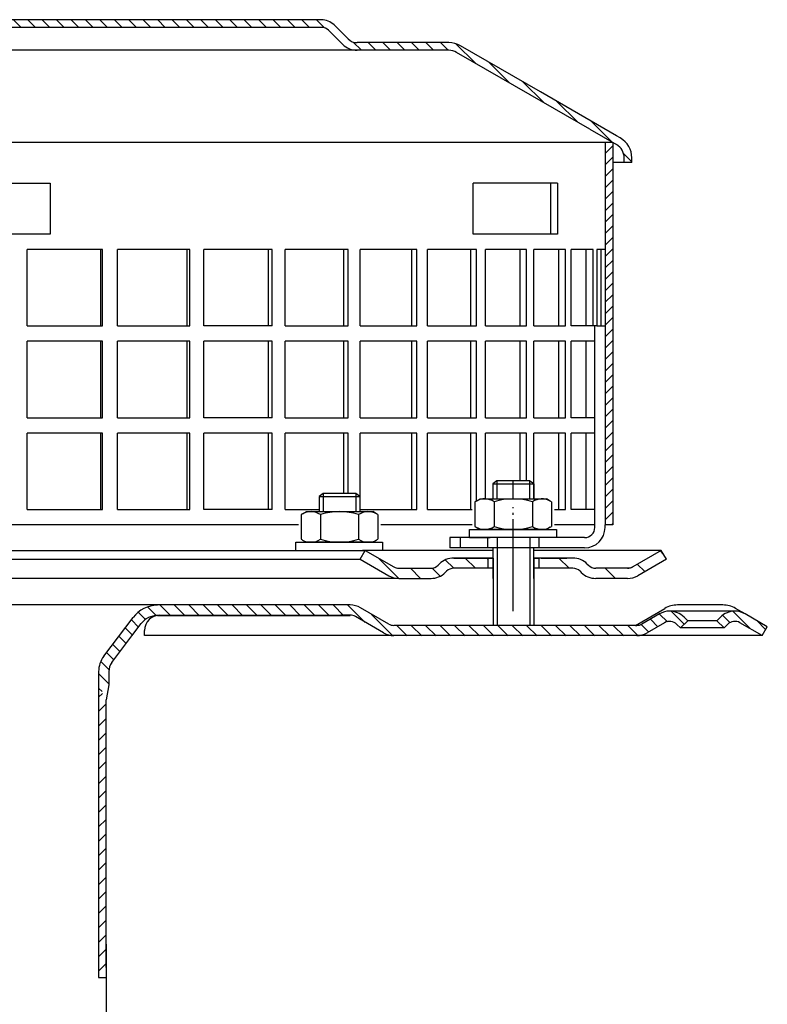
# Model space of a CAD drawing. Units: millimetres. Extents: x 2076 to 2802, y 1423 to 2278.
# Drawn here: x 2396 to 2543, y 2079 to 2272 of the extents above; entities that cross this region are included whole.
import ezdxf

# ---------------------------------------------------------------- set-up
doc = ezdxf.new("R2010")
doc.units = ezdxf.units.MM
for name, pattern in [('AM_DIN_G_W050', [13.75, 9.75, -1.5, 1, -1.5]), ('AM_DIN_G_W050x2', [6.875, 4.75, -0.875, 0.375, -0.875]), ('STRICHLINIE', [19.049999999999997, 12.7, -6.349999999999997]), ('STRICHPUNKT', [25.399999999999995, 12.7, -6.349999999999997, 0, -6.349999999999997])]:
    doc.linetypes.add(name, pattern=pattern)
doc.layers.add('AM_7', color=4, linetype='AM_DIN_G_W050', lineweight=25)
doc.layers.add('AM_8', color=1, linetype='Continuous', lineweight=25)
for name, color, linetype in [('P-0000', 7, 'Continuous'), ('P-1DEE', 7, 'Continuous'), ('P-3FF0', 7, 'Continuous')]:
    doc.layers.add(name, color=color, linetype=linetype)

msp = doc.modelspace()

# ---------------------------------------------------------------- hatches: boundary and pattern name
at = {"layer": 'AM_8'}
h = msp.add_hatch(dxfattribs=at)
h.set_pattern_fill('ANSI31', color=256, scale=0.5, style=0)
h.set_pattern_definition([(45, (1873.196410674621, 1409.979185693496), (-1.122532015133643, 1.122532015133643), [])])
h.paths.add_polyline_path([(2512.583032610184, 2229.605255806399), (2512.583032610184, 2247.6052558064), (2511.083032610184, 2247.6052558064), (2511.083032610184, 2172.605255806399), (2512.583032610184, 2172.605255806399), (2512.583032610184, 2187.605255806399)])
at = {"layer": 'P-0000', "linetype": 'Continuous'}
h = msp.add_hatch(dxfattribs=at)
h.set_pattern_fill('_U', color=3, scale=3, angle=44.99999999999999, style=0, pattern_type=0)
h.set_pattern_definition([(135, (2436.133617862789, 2302.731221300772), (2.121320343559641, 2.121320343559641), [])])
edge = h.paths.add_edge_path()
edge.add_line((2464.100489847895, 2167.605255806397), (2469.698566059248, 2164.373204998829))
edge.add_line((2469.698566059248, 2164.373204998829), (2470.162667674385, 2164.105255806397))
edge.add_line((2470.162667674385, 2164.105255806397), (2470.698566059247, 2164.105255806397))
edge.add_line((2470.698566059247, 2164.105255806397), (2476.943635598401, 2164.105255806397))
edge.add_line((2476.943635598401, 2164.105255806397), (2477.772062723147, 2164.105255806397))
edge.add_line((2477.772062723147, 2164.105255806397), (2478.357849160774, 2164.691042244023))
edge.add_line((2478.357849160774, 2164.691042244025), (2478.600489847894, 2164.933682931145))
edge.add_arc((2481.428916972641, 2162.105255806396), 4.000000000000613, 450, 495.0000000000008, ccw=False)
edge.add_line((2481.428916972641, 2166.105255806397), (2488.100489847895, 2166.105255806397))
edge.add_line((2488.100489847895, 2166.105255806397), (2488.100489847895, 2164.105255806398))
edge.add_line((2488.100489847895, 2164.105255806397), (2481.428916972642, 2164.105255806397))
edge.add_line((2481.428916972641, 2164.105255806397), (2480.600489847895, 2164.105255806397))
edge.add_line((2480.600489847895, 2164.105255806397), (2480.014703410269, 2163.51946936877))
edge.add_line((2480.014703410269, 2163.51946936877), (2479.772062723148, 2163.276828681653))
edge.add_arc((2476.943635598401, 2166.105255806397), 3.999999999999423, 270, 315.0000000000178, ccw=False)
edge.add_line((2476.943635598401, 2162.105255806396), (2470.698566059247, 2162.105255806396))
edge.add_arc((2470.698566059247, 2166.105255806397), 4, 240.0000000000035, 270, ccw=False)
edge.add_line((2468.698566059247, 2162.641154191259), (2463.100489847894, 2165.873204998829))
edge.add_line((2463.100489847894, 2165.873204998829), (2464.100489847895, 2167.605255806398))
h = msp.add_hatch(dxfattribs=at)
h.set_pattern_fill('_U', color=3, scale=5, angle=44.99999999999999, style=0, pattern_type=0)
h.set_pattern_definition([(135, (2436.133617862789, 2302.731221300772), (3.535533905932736, 3.535533905932738), [])])
edge = h.paths.add_edge_path()
edge.add_arc((2509.257344097388, 2166.105255806397), 2, 224.9999999999649, 270, ccw=False)
edge.add_line((2507.843130535013, 2164.691042244025), (2507.600489847894, 2164.933682931145))
edge.add_arc((2504.772062723148, 2162.105255806396), 4, 404.9999999999991, 449.9999999999738)
edge.add_line((2504.77206272315, 2166.105255806397), (2502.334460009921, 2166.105255806397))
edge.add_line((2502.334460009921, 2166.105255806397), (2500.924131481063, 2166.105255806397))
edge.add_line((2500.924131481063, 2166.105255806397), (2498.100489847895, 2166.105255806397))
edge.add_line((2498.100489847895, 2166.105255806397), (2498.100489847895, 2164.105255806398))
edge.add_line((2498.100489847895, 2164.105255806397), (2504.772062723148, 2164.105255806397))
edge.add_line((2504.772062723148, 2164.105255806397), (2505.600489847895, 2164.105255806397))
edge.add_line((2505.600489847895, 2164.105255806397), (2506.186276285521, 2163.51946936877))
edge.add_line((2506.186276285521, 2163.51946936877), (2506.428916972642, 2163.276828681653))
edge.add_arc((2509.257344097388, 2166.105255806397), 4, 224.9999999999821, 270)
edge.add_line((2509.257344097388, 2162.105255806396), (2515.50241363654, 2162.105255806396))
edge.add_arc((2515.50241363654, 2166.105255806397), 4.000000000000401, 270, 299.9999999999967)
edge.add_line((2517.50241363654, 2162.641154191259), (2523.100489847892, 2165.873204998829))
edge.add_line((2523.100489847892, 2165.873204998829), (2522.100489847894, 2167.605255806398))
edge.add_line((2522.100489847896, 2167.605255806397), (2516.502413636541, 2164.373204998829))
edge.add_arc((2515.50241363654, 2166.105255806397), 1.999999999999425, 270, 300.00000000000955, ccw=False)
edge.add_line((2515.50241363654, 2164.105255806397), (2509.257344097388, 2164.105255806397))
h = msp.add_hatch(dxfattribs=at)
h.set_pattern_fill('_U', color=3, scale=2, angle=44.99999999999999, style=0, pattern_type=0)
h.set_pattern_definition([(135, (2225.081319727773, 2017.00847086789), (1.414213562373094, 1.414213562373094), [])])
edge = h.paths.add_edge_path()
edge.add_line((2541.885271271004, 2150.899335901454), (2542.885271271005, 2152.631386709023))
edge.add_line((2542.885271271005, 2152.631386709023), (2538.519813031096, 2155.151785198968))
edge.add_arc((2536.519813031095, 2151.687683583832), 4, 419.9999999999893, 450)
edge.add_arc((2536.519813031095, 2151.687683583832), 4.000000000000613, 450, 495.0000000000009)
edge.add_line((2533.691385906349, 2154.516110708579), (2532.988824661597, 2153.813549463826))
edge.add_line((2532.988824661597, 2153.813549463826), (2534.403038223969, 2152.399335901454))
edge.add_line((2534.403038223969, 2152.399335901454), (2535.105599468721, 2153.101897146205))
edge.add_arc((2536.519813031095, 2151.687683583832), 2.000000000000115, 419.9999999999901, 495.000000000004, ccw=False)
edge.add_line((2537.519813031096, 2153.4197343914), (2541.885271271004, 2150.899335901454))
at = {"layer": 'P-1DEE', "linetype": 'Continuous'}
h = msp.add_hatch(dxfattribs=at)
h.set_pattern_fill('_U', color=3, scale=2, angle=-45, style=0, pattern_type=0)
h.set_pattern_definition([(315, (2535.477070267087, 2199.198684637864), (1.414213562373094, 1.414213562373094), [])])
edge = h.paths.add_edge_path()
edge.add_line((2376.833032610183, 2271.668177660739), (2376.833032610183, 2270.168177660739))
edge.add_line((2376.833032610183, 2270.168177660739), (2455.507823290661, 2270.168177660739))
edge.add_arc((2455.507823290661, 2268.16817766074), 2.000000000000206, 45.1574562538176, 90.00000000000318, ccw=False)
edge.add_line((2456.918145074906, 2269.586272320797), (2459.687609071131, 2266.831988340625))
edge.add_arc((2462.508252639621, 2269.668177660739), 4.000000000000225, 225.1574562538211, 270.0000000000081)
edge.add_line((2462.508252639622, 2265.668177660739), (2480.493286648027, 2265.66817766074))
edge.add_arc((2480.493286648027, 2262.66817766074), 3.000000000000651, 60.000000000005286, 89.9999999999979, ccw=False)
edge.add_line((2481.993286648027, 2265.266253872093), (2508.073951810336, 2250.208574827297))
edge.add_line((2508.073951810336, 2250.208574827297), (2513.333032610183, 2247.172243104508))
edge.add_arc((2511.833032610184, 2244.574166893154), 2.999999999999998, 0, 60.00000000000739, ccw=False)
edge.add_line((2514.833032610183, 2244.574166893154), (2514.833032610183, 2243.668177660739))
edge.add_line((2514.833032610183, 2243.668177660739), (2516.333032610182, 2243.668177660739))
edge.add_line((2516.333032610183, 2243.668177660739), (2516.333032610183, 2244.574166893153))
edge.add_arc((2511.833032610184, 2244.574166893153), 4.49999999999969, 7.1499e-12, 60.00000000000291)
edge.add_line((2514.083032610183, 2248.471281210183), (2482.743286648027, 2266.565291977768))
edge.add_arc((2480.493286648027, 2262.66817766074), 4.499999999999683, 59.9999999999808, 89.99999999998552)
edge.add_line((2480.493286648027, 2267.168177660739), (2462.508252639622, 2267.168177660741))
edge.add_arc((2462.508252639622, 2269.668177660739), 2.499999999998974, 225.1574562538149, 270.0000000000026, ccw=False)
edge.add_line((2460.745350409315, 2267.895559335668), (2457.97588641309, 2270.649843315839))
edge.add_arc((2455.507823290658, 2268.16817766074), 3.499999999999578, 45.157456253796, 89.99999999998327)
edge.add_line((2455.507823290661, 2271.668177660739), (2376.833032610183, 2271.668177660739))
at = {"layer": 'P-3FF0', "linetype": 'Continuous'}
h = msp.add_hatch(dxfattribs=at)
h.set_pattern_fill('_U', color=3, scale=2, angle=44.99999999999999, style=0, pattern_type=0)
h.set_pattern_definition([(135, (1668.862317287695, 1755.050182283991), (1.414213562373094, 1.414213562373094), [])])
edge = h.paths.add_edge_path()
edge.add_line((2525.823994276095, 2152.334162691312), (2527.238207838468, 2153.748376253685))
edge.add_line((2527.238207838468, 2153.748376253685), (2526.535646593716, 2154.450937498436))
edge.add_arc((2523.707219468971, 2151.62251037369), 4, 404.9999999999993, 450)
edge.add_arc((2523.707219468971, 2151.62251037369), 3.999999999999721, 450, 479.9999999999984)
edge.add_line((2521.70721946897, 2155.086611988827), (2518.269964459337, 2153.102111883743))
edge.add_arc((2517.269964459337, 2154.834162691312), 1.999999999999868, 270, 300.00000000000216, ccw=False)
edge.add_line((2517.269964459337, 2152.834162691311), (2516.991761229061, 2152.834162691311))
edge.add_line((2516.991761229061, 2152.834162691311), (2497.091761229061, 2152.834162691311))
edge.add_line((2497.091761229061, 2152.834162691311), (2496.291761229061, 2152.834162691311))
edge.add_line((2496.291761229061, 2152.834162691311), (2489.89176122906, 2152.834162691311))
edge.add_line((2489.891761229061, 2152.834162691311), (2489.091761229061, 2152.834162691311))
edge.add_line((2489.091761229061, 2152.834162691311), (2469.655862844199, 2152.834162691311))
edge.add_arc((2469.655862844199, 2154.834162691312), 2, 599.999999999998, 630, ccw=False)
edge.add_line((2468.655862844199, 2153.102111883743), (2463.203882869514, 2156.249813989742))
edge.add_arc((2461.406471049291, 2153.847875033745), 2.999999999970075, 413.1918656392357, 455.4802249851991)
edge.add_line((2461.119964459335, 2156.834162691312), (2423.371628162281, 2156.834162691312))
edge.add_arc((2423.371628162281, 2150.834162691312), 6.000000000000177, 450, 502.9999999999994)
edge.add_line((2418.579815101998, 2154.445052830223), (2412.848583678803, 2146.839451848565))
edge.add_arc((2416.841761229039, 2143.830376732805), 5, 502.9999999999976, 539.9999999999961)
edge.add_line((2411.84176122904, 2143.830376732805), (2411.84176122904, 2139.834162691311))
edge.add_line((2411.84176122904, 2139.834162691311), (2412.438291603864, 2139.834162691311))
edge.add_line((2412.438291603864, 2139.834162691311), (2413.841761229039, 2141.237632316487))
edge.add_line((2413.841761229039, 2141.237632316487), (2413.841761229039, 2143.830376732806))
edge.add_arc((2416.841761229039, 2143.830376732805), 3, 502.99999999999966, 540, ccw=False)
edge.add_line((2414.445854698898, 2145.635821802261), (2418.363085529658, 2150.834162691312))
edge.add_line((2418.363085529656, 2150.834162691312), (2420.177086122092, 2153.241422783919))
edge.add_arc((2423.371628162281, 2150.834162691312), 4.000000000000238, 450, 502.9999999999979, ccw=False)
edge.add_line((2423.371628162281, 2154.834162691312), (2461.119964459335, 2154.834162691312))
edge.add_arc((2461.119964459335, 2152.834162691311), 2, 420.00000000000716, 450, ccw=False)
edge.add_line((2462.119964459335, 2154.56621349888), (2467.655862844198, 2151.370061076173))
edge.add_arc((2469.655862844199, 2154.834162691312), 4, 600.0000000000092, 630)
edge.add_line((2469.655862844199, 2150.834162691312), (2476.841761229062, 2150.834162691312))
edge.add_line((2476.841761229062, 2150.834162691312), (2517.269964459337, 2150.834162691312))
edge.add_arc((2517.269964459337, 2154.834162691312), 3.999999999999785, 270.0000000000049, 300.0000000000018)
edge.add_line((2519.269964459337, 2151.370061076173), (2522.70721946897, 2153.354561181258))
edge.add_arc((2523.707219468971, 2151.62251037369), 1.999999999999721, 404.9999999999988, 480.0000000000046, ccw=False)
edge.add_line((2525.121433031344, 2153.036723936064), (2525.823994276095, 2152.334162691312))
h = msp.add_hatch(dxfattribs=at)
h.set_pattern_fill('_U', color=3, scale=2, angle=-45, style=0, pattern_type=0)
h.set_pattern_definition([(225, (1668.862317287695, 1755.050182283991), (-1.414213562373094, 1.414213562373094), [])])
h.paths.add_polyline_path([(2411.841761229049, 2083.836498285736), (2412.673264501539, 2084.758357820019), (2413.341761229039, 2085.834162691312), (2413.341761229039, 2138.269307397413), (2412.438291603864, 2139.834162691311), (2411.84176122904, 2139.834162691311)])

# ---------------------------------------------------------------- linework, layer by layer
for p, q in [((2511.083032610184, 2247.6052558064), (2511.083032610184, 2172.605255806399)), ((2497.100489847895, 2162.105255806396), (2497.100489847895, 2168.105255806399)), ((2489.157026291986, 2166.105255806397), (2489.157026291986, 2152.899335901453)), ((2497.157026291985, 2166.105255806397), (2497.157026291985, 2152.899335901453)), ((2413.841761229039, 2141.237632316487), (2413.341761229039, 2138.269307397413)), ((2411.84176122904, 2083.836498285727), (2413.341761229039, 2083.836498285727))]:
    msp.add_line(p, q)
at = {"layer": 'AM_7', "linetype": 'AM_DIN_G_W050x2'}
msp.add_line((2493.100489847894, 2162.1052558064), (2493.100489847894, 2176.105255806399), dxfattribs=at)
at = {"layer": 'P-0000', "color": 7, "linetype": 'Continuous'}
for p, q in [((2512.583032610184, 2247.6052558064), (2382.833032610182, 2247.6052558064)), ((2512.583032610184, 2247.6052558064), (2512.583032610184, 2229.605255806399)), ((2382.833032610182, 2239.605255806399), (2402.333032610182, 2239.605255806399)), ((2402.333032610182, 2239.605255806399), (2402.333032610182, 2229.605255806399)), ((2500.465480907139, 2239.605255806399), (2485.27433209305, 2239.605255806399)), ((2485.27433209305, 2229.605255806399), (2485.27433209305, 2239.605255806399)), ((2501.774332093049, 2239.605255806399), (2500.465480907139, 2239.605255806399)), ((2500.465480907139, 2229.605255806399), (2500.465480907139, 2239.605255806399)), ((2501.774332093049, 2239.605255806399), (2501.774332093049, 2229.605255806399)), ((2402.333032610182, 2229.605255806399), (2382.833032610182, 2229.605255806399)), ((2500.465480907139, 2229.605255806399), (2485.27433209305, 2229.605255806399)), ((2501.774332093049, 2229.605255806399), (2500.465480907139, 2229.605255806399)), ((2512.583032610184, 2229.605255806399), (2512.583032610184, 2172.605255806399)), ((2412.210257426071, 2226.605255806399), (2397.864649481633, 2226.605255806399)), ((2397.864649481633, 2211.6052558064), (2397.864649481633, 2226.605255806399)), ((2412.605533680998, 2226.605255806399), (2412.210257426071, 2226.605255806399)), ((2412.210257426071, 2226.605255806399), (2412.210257426071, 2211.6052558064)), ((2412.605533680998, 2211.6052558064), (2412.605533680998, 2226.605255806399)), ((2415.506504505774, 2211.6052558064), (2415.506504505774, 2226.605255806399)), ((2429.112466626908, 2226.605255806399), (2415.506504505774, 2226.605255806399)), ((2429.696594381284, 2226.605255806399), (2429.112466626908, 2226.605255806399)), ((2429.112466626908, 2226.605255806399), (2429.112466626908, 2211.6052558064)), ((2429.696594381284, 2211.6052558064), (2429.696594381284, 2226.605255806399)), ((2445.086638950736, 2226.605255806399), (2432.461848500174, 2226.605255806399)), ((2432.461848500174, 2211.6052558064), (2432.461848500174, 2226.605255806399)), ((2445.849249077446, 2226.605255806399), (2445.086638950736, 2226.605255806399)), ((2445.086638950736, 2226.605255806399), (2445.086638950736, 2211.6052558064)), ((2445.849249077446, 2211.6052558064), (2445.849249077446, 2226.605255806399)), ((2448.429699161084, 2211.6052558064), (2448.429699161084, 2226.605255806399)), ((2459.849209334639, 2226.605255806399), (2448.429699161084, 2226.605255806399)), ((2460.77676438184, 2226.605255806399), (2459.849209334639, 2226.605255806399)), ((2459.849209334639, 2226.605255806399), (2459.849209334639, 2211.6052558064)), ((2460.77676438184, 2211.6052558064), (2460.77676438184, 2226.605255806399)), ((2463.126603644407, 2211.6052558064), (2463.126603644407, 2226.605255806399)), ((2473.138120432869, 2226.605255806399), (2463.126603644407, 2226.605255806399)), ((2474.214154933682, 2226.605255806399), (2473.138120432869, 2226.605255806399)), ((2473.138120432869, 2226.605255806399), (2473.138120432869, 2211.6052558064)), ((2474.214154933682, 2211.6052558064), (2474.214154933682, 2226.605255806399)), ((2476.291670270744, 2211.6052558064), (2476.291670270744, 2226.605255806399)), ((2484.71747452032, 2226.605255806399), (2476.291670270744, 2226.605255806399)), ((2485.922887279092, 2226.605255806399), (2484.71747452032, 2226.605255806399)), ((2484.71747452032, 2226.605255806399), (2484.71747452032, 2211.6052558064)), ((2485.922887279092, 2211.6052558064), (2485.922887279092, 2226.605255806399)), ((2487.691199736592, 2211.6052558064), (2487.691199736592, 2226.605255806399)), ((2494.381721024242, 2226.605255806399), (2487.691199736592, 2226.605255806399)), ((2495.69511419088, 2226.605255806399), (2494.381721024242, 2226.605255806399)), ((2494.381721024242, 2226.605255806399), (2494.381721024242, 2211.6052558064)), ((2495.69511419088, 2211.6052558064), (2495.69511419088, 2226.605255806399)), ((2501.959305349358, 2226.605255806399), (2497.122833620826, 2226.605255806399)), ((2497.122833620826, 2211.6052558064), (2497.122833620826, 2226.605255806399)), ((2503.357364262645, 2226.605255806399), (2501.959305349358, 2226.605255806399)), ((2501.959305349358, 2226.605255806399), (2501.959305349357, 2211.6052558064)), ((2503.357364262645, 2211.6052558064), (2503.357364262645, 2226.605255806399)), ((2504.41914654443, 2211.6052558064), (2504.419146544431, 2226.605255806399)), ((2507.315714224346, 2226.605255806399), (2504.419146544431, 2226.605255806399)), ((2508.773621281487, 2226.605255806399), (2507.315714224346, 2226.605255806399)), ((2507.315714224346, 2226.605255806399), (2507.315714224346, 2211.6052558064)), ((2508.773621281487, 2211.6052558064), (2508.773621281487, 2226.605255806399)), ((2509.45061821732, 2226.605255806399), (2509.45061821732, 2211.6052558064)), ((2510.355863510334, 2226.605255806399), (2509.45061821732, 2226.605255806399)), ((2510.355863510334, 2211.6052558064), (2510.355863510334, 2226.605255806399)), ((2511.083032610184, 2226.605255806399), (2510.355863510334, 2226.605255806399)), ((2512.583032610184, 2223.605255806399), (2512.583032610184, 2208.605255806399)), ((2397.864649481633, 2211.6052558064), (2412.210257426071, 2211.6052558064)), ((2412.210257426071, 2211.6052558064), (2412.605533680998, 2211.6052558064)), ((2415.506504505774, 2211.6052558064), (2429.112466626908, 2211.6052558064)), ((2429.112466626908, 2211.6052558064), (2429.696594381284, 2211.6052558064)), ((2445.086638950736, 2211.6052558064), (2432.461848500174, 2211.6052558064)), ((2445.849249077446, 2211.6052558064), (2445.086638950736, 2211.6052558064)), ((2448.429699161084, 2211.6052558064), (2459.849209334639, 2211.6052558064)), ((2459.849209334639, 2211.6052558064), (2460.77676438184, 2211.6052558064)), ((2463.126603644407, 2211.6052558064), (2473.138120432869, 2211.6052558064)), ((2473.138120432869, 2211.6052558064), (2474.214154933682, 2211.6052558064)), ((2476.291670270744, 2211.6052558064), (2484.71747452032, 2211.6052558064)), ((2484.71747452032, 2211.6052558064), (2485.922887279092, 2211.6052558064)), ((2487.691199736592, 2211.6052558064), (2494.381721024242, 2211.6052558064)), ((2494.381721024242, 2211.6052558064), (2495.69511419088, 2211.6052558064)), ((2497.122833620826, 2211.6052558064), (2501.959305349357, 2211.6052558064)), ((2501.959305349357, 2211.6052558064), (2503.357364262645, 2211.6052558064)), ((2507.315714224346, 2211.6052558064), (2504.41914654443, 2211.6052558064)), ((2509.45061821732, 2211.6052558064), (2507.315714224346, 2211.6052558064)), ((2508.773621281487, 2211.6052558064), (2508.671788208103, 2211.6052558064)), ((2509.083032610182, 2172.605255806399), (2509.083032610182, 2211.6052558064)), ((2509.45061821732, 2211.6052558064), (2511.083032610184, 2211.6052558064)), ((2412.210257426071, 2208.605255806399), (2397.864649481633, 2208.605255806399)), ((2397.864649481633, 2193.605255806399), (2397.864649481633, 2208.605255806399)), ((2412.605533680998, 2208.605255806399), (2412.210257426071, 2208.605255806399)), ((2412.210257426071, 2208.605255806399), (2412.210257426071, 2193.605255806399)), ((2412.605533680998, 2193.605255806399), (2412.605533680998, 2208.605255806399)), ((2415.506504505774, 2193.605255806399), (2415.506504505774, 2208.605255806399)), ((2429.112466626908, 2208.605255806399), (2415.506504505774, 2208.605255806399)), ((2429.696594381284, 2208.605255806399), (2429.112466626908, 2208.605255806399)), ((2429.112466626908, 2208.605255806399), (2429.112466626908, 2193.605255806399)), ((2429.696594381284, 2193.605255806399), (2429.696594381284, 2208.605255806399)), ((2445.086638950736, 2208.605255806399), (2432.461848500174, 2208.605255806399)), ((2432.461848500174, 2193.605255806399), (2432.461848500174, 2208.605255806399)), ((2445.849249077446, 2208.605255806399), (2445.086638950736, 2208.605255806399)), ((2445.086638950736, 2208.605255806399), (2445.086638950736, 2193.605255806399)), ((2445.849249077446, 2193.605255806399), (2445.849249077446, 2208.605255806399)), ((2448.429699161084, 2193.605255806399), (2448.429699161084, 2208.605255806399)), ((2459.849209334639, 2208.605255806399), (2448.429699161084, 2208.605255806399)), ((2460.77676438184, 2208.605255806399), (2459.849209334639, 2208.605255806399)), ((2459.849209334639, 2208.605255806399), (2459.849209334639, 2193.605255806399)), ((2460.77676438184, 2193.605255806399), (2460.77676438184, 2208.605255806399)), ((2463.126603644407, 2193.605255806399), (2463.126603644407, 2208.605255806399)), ((2473.138120432869, 2208.605255806399), (2463.126603644407, 2208.605255806399)), ((2474.214154933682, 2208.605255806399), (2473.138120432869, 2208.605255806399)), ((2473.138120432869, 2208.605255806399), (2473.138120432869, 2193.605255806399)), ((2474.214154933682, 2193.605255806399), (2474.214154933682, 2208.605255806399)), ((2476.291670270744, 2193.605255806399), (2476.291670270744, 2208.605255806399)), ((2484.71747452032, 2208.605255806399), (2476.291670270744, 2208.605255806399)), ((2485.922887279092, 2208.605255806399), (2484.71747452032, 2208.605255806399)), ((2484.71747452032, 2208.605255806399), (2484.71747452032, 2193.605255806399)), ((2485.922887279092, 2193.605255806399), (2485.922887279092, 2208.605255806399)), ((2487.691199736592, 2193.605255806399), (2487.691199736592, 2208.605255806399)), ((2494.381721024242, 2208.605255806399), (2487.691199736592, 2208.605255806399)), ((2495.69511419088, 2208.605255806399), (2494.381721024242, 2208.605255806399)), ((2494.381721024242, 2208.605255806399), (2494.381721024242, 2193.605255806399)), ((2495.69511419088, 2193.605255806399), (2495.69511419088, 2208.605255806399)), ((2501.959305349357, 2208.605255806399), (2497.122833620826, 2208.605255806399)), ((2497.122833620826, 2193.605255806399), (2497.122833620826, 2208.605255806399)), ((2503.357364262645, 2208.605255806399), (2501.959305349357, 2208.605255806399)), ((2501.959305349357, 2208.605255806399), (2501.959305349357, 2193.605255806399)), ((2503.357364262645, 2193.605255806399), (2503.357364262645, 2208.605255806399)), ((2504.41914654443, 2193.605255806399), (2504.41914654443, 2208.605255806399)), ((2507.315714224346, 2208.605255806399), (2504.41914654443, 2208.605255806399)), ((2509.083032610182, 2208.605255806399), (2507.315714224346, 2208.605255806399)), ((2507.315714224346, 2208.605255806399), (2507.315714224346, 2193.605255806399)), ((2397.864649481633, 2193.605255806399), (2412.210257426071, 2193.605255806399)), ((2412.210257426071, 2193.605255806399), (2412.605533680998, 2193.605255806399)), ((2415.506504505774, 2193.605255806399), (2429.112466626908, 2193.605255806399)), ((2429.112466626908, 2193.605255806399), (2429.696594381284, 2193.605255806399)), ((2445.086638950736, 2193.605255806399), (2432.461848500174, 2193.605255806399)), ((2445.849249077446, 2193.605255806399), (2445.086638950736, 2193.605255806399)), ((2448.429699161084, 2193.605255806399), (2459.849209334639, 2193.605255806399)), ((2459.849209334639, 2193.605255806399), (2460.77676438184, 2193.605255806399)), ((2463.126603644407, 2193.605255806399), (2473.138120432869, 2193.605255806399)), ((2473.138120432869, 2193.605255806399), (2474.214154933682, 2193.605255806399)), ((2476.291670270744, 2193.605255806399), (2484.71747452032, 2193.605255806399)), ((2484.71747452032, 2193.605255806399), (2485.922887279092, 2193.605255806399)), ((2487.691199736592, 2193.605255806399), (2494.381721024242, 2193.605255806399)), ((2494.381721024242, 2193.605255806399), (2495.69511419088, 2193.605255806399)), ((2497.122833620826, 2193.605255806399), (2501.959305349357, 2193.605255806399)), ((2501.959305349357, 2193.605255806399), (2503.357364262645, 2193.605255806399)), ((2507.315714224346, 2193.605255806399), (2504.41914654443, 2193.605255806399)), ((2509.083032610182, 2193.605255806399), (2507.315714224346, 2193.605255806399)), ((2412.210257426071, 2190.605255806399), (2397.864649481633, 2190.605255806399)), ((2397.864649481633, 2175.6052558064), (2397.864649481633, 2190.605255806399)), ((2412.605533680998, 2190.605255806399), (2412.210257426071, 2190.605255806399)), ((2412.210257426071, 2190.605255806399), (2412.210257426071, 2175.6052558064)), ((2412.605533680998, 2175.6052558064), (2412.605533680998, 2190.605255806399)), ((2415.506504505774, 2175.6052558064), (2415.506504505774, 2190.605255806399)), ((2429.112466626908, 2190.605255806399), (2415.506504505774, 2190.605255806399)), ((2429.696594381284, 2190.605255806399), (2429.112466626908, 2190.605255806399)), ((2429.112466626908, 2190.605255806399), (2429.112466626908, 2175.6052558064)), ((2429.696594381284, 2175.6052558064), (2429.696594381284, 2190.605255806399)), ((2445.086638950736, 2190.605255806399), (2432.461848500174, 2190.605255806399)), ((2432.461848500174, 2175.6052558064), (2432.461848500174, 2190.605255806399)), ((2445.849249077446, 2190.605255806399), (2445.086638950736, 2190.605255806399)), ((2445.086638950736, 2190.605255806399), (2445.086638950736, 2175.6052558064)), ((2445.849249077446, 2175.6052558064), (2445.849249077446, 2190.605255806399)), ((2448.429699161084, 2175.6052558064), (2448.429699161084, 2190.605255806399)), ((2459.849209334639, 2190.605255806399), (2448.429699161084, 2190.605255806399)), ((2460.77676438184, 2190.605255806399), (2459.849209334639, 2190.605255806399)), ((2459.849209334639, 2190.605255806399), (2459.849209334639, 2178.75253724611)), ((2460.77676438184, 2178.75253724611), (2460.77676438184, 2190.605255806399)), ((2463.126603644407, 2175.6052558064), (2463.126603644407, 2190.605255806399)), ((2473.138120432869, 2190.605255806399), (2463.126603644407, 2190.605255806399)), ((2474.214154933682, 2190.605255806399), (2473.138120432869, 2190.605255806399)), ((2473.138120432869, 2190.605255806399), (2473.138120432869, 2175.6052558064)), ((2474.214154933682, 2175.6052558064), (2474.214154933682, 2190.605255806399)), ((2476.291670270744, 2175.6052558064), (2476.291670270744, 2190.605255806399)), ((2484.71747452032, 2190.605255806399), (2476.291670270744, 2190.605255806399)), ((2485.922887279092, 2190.605255806399), (2484.71747452032, 2190.605255806399)), ((2484.71747452032, 2190.605255806399), (2484.71747452032, 2175.6052558064)), ((2485.922887279092, 2177.323861055516), (2485.922887279092, 2190.605255806399)), ((2487.691199736592, 2177.705255806397), (2487.691199736592, 2190.605255806399)), ((2494.381721024242, 2190.605255806399), (2487.691199736592, 2190.605255806399)), ((2495.69511419088, 2190.605255806399), (2494.381721024242, 2190.605255806399)), ((2494.381721024242, 2190.605255806399), (2494.381721024242, 2181.252537246111)), ((2495.69511419088, 2181.252537246111), (2495.69511419088, 2190.605255806399)), ((2501.959305349357, 2190.605255806399), (2497.122833620826, 2190.605255806399)), ((2497.122833620826, 2177.705255806397), (2497.122833620826, 2190.605255806399)), ((2503.357364262645, 2190.605255806399), (2501.959305349357, 2190.605255806399)), ((2501.959305349357, 2190.605255806399), (2501.959305349357, 2175.6052558064)), ((2503.357364262645, 2175.6052558064), (2503.357364262645, 2190.605255806399)), ((2504.41914654443, 2175.6052558064), (2504.41914654443, 2190.605255806399)), ((2507.315714224346, 2190.605255806399), (2504.41914654443, 2190.605255806399)), ((2509.083032610182, 2190.605255806399), (2507.315714224346, 2190.605255806399)), ((2507.315714224346, 2190.605255806399), (2507.315714224346, 2175.6052558064)), ((2512.583032610184, 2187.605255806399), (2512.583032610184, 2172.605255806399)), ((2489.900489847895, 2181.252537246111), (2489.100489847896, 2180.652537246112)), ((2489.100489847896, 2180.652537246112), (2489.100489847896, 2177.705255806397)), ((2489.100489847896, 2180.652537246112), (2489.900489847895, 2180.652537246112)), ((2493.100489847895, 2181.252537246111), (2489.900489847895, 2181.252537246111)), ((2489.900489847895, 2180.652537246112), (2496.300489847895, 2180.652537246112)), ((2496.300489847895, 2181.252537246111), (2493.100489847895, 2181.252537246111)), ((2497.100489847896, 2180.652537246112), (2496.300489847895, 2181.252537246111)), ((2496.300489847895, 2180.652537246112), (2497.100489847896, 2180.652537246112)), ((2497.100489847896, 2180.652537246112), (2497.100489847895, 2177.705255806397)), ((2455.849096607558, 2178.75253724611), (2455.049096607559, 2178.152537246109)), ((2455.049096607559, 2178.152537246109), (2455.049096607559, 2175.205255806395)), ((2455.049096607559, 2178.152537246109), (2455.849096607558, 2178.152537246109)), ((2459.049096607558, 2178.75253724611), (2455.849096607558, 2178.75253724611)), ((2455.849096607558, 2178.152537246109), (2462.249096607559, 2178.152537246109)), ((2462.249096607559, 2178.75253724611), (2459.049096607558, 2178.75253724611)), ((2463.049096607559, 2178.152537246109), (2462.249096607559, 2178.75253724611)), ((2462.249096607559, 2178.152537246109), (2463.049096607559, 2178.152537246109)), ((2463.049096607559, 2178.152537246109), (2463.049096607559, 2175.205255806395)), ((2485.594936348429, 2177.124699222796), (2485.594936348429, 2173.592194998304)), ((2485.841607937086, 2177.278112240762), (2486.600489847896, 2177.705255806397)), ((2486.600489847896, 2177.705255806397), (2489.100489847896, 2177.705255806397)), ((2489.100489847896, 2177.705255806397), (2489.900489847895, 2177.705255806397)), ((2489.347713098164, 2177.124699222796), (2489.347713098164, 2173.592194998304)), ((2489.900489847895, 2177.705255806397), (2496.300489847895, 2177.705255806397)), ((2496.300489847895, 2177.705255806397), (2497.100489847896, 2177.705255806397)), ((2496.853266597628, 2177.124699222796), (2496.853266597628, 2173.592194998304)), ((2497.100489847896, 2177.705255806397), (2499.600489847895, 2177.705255806397)), ((2500.359371758704, 2177.278112240762), (2499.600489847895, 2177.705255806397)), ((2500.606043347362, 2177.124699222796), (2500.606043347362, 2173.592194998304)), ((2397.864649481633, 2175.6052558064), (2412.210257426071, 2175.6052558064)), ((2412.210257426071, 2175.6052558064), (2412.605533680998, 2175.6052558064)), ((2415.506504505774, 2175.6052558064), (2429.112466626908, 2175.6052558064)), ((2429.112466626908, 2175.6052558064), (2429.696594381284, 2175.6052558064)), ((2445.086638950736, 2175.6052558064), (2432.461848500174, 2175.6052558064)), ((2445.849249077446, 2175.6052558064), (2445.086638950736, 2175.6052558064)), ((2448.429699161084, 2175.6052558064), (2455.049096607559, 2175.6052558064)), ((2451.543543108093, 2174.624699222794), (2451.543543108093, 2171.092194998302)), ((2451.79021469675, 2174.77811224076), (2452.549096607559, 2175.205255806395)), ((2452.549096607559, 2175.205255806395), (2455.049096607559, 2175.205255806395)), ((2455.049096607559, 2175.205255806395), (2455.849096607558, 2175.205255806395)), ((2455.296319857827, 2174.624699222794), (2455.296319857827, 2171.092194998302)), ((2455.849096607558, 2175.205255806395), (2462.249096607558, 2175.205255806395)), ((2462.249096607558, 2175.205255806395), (2463.049096607559, 2175.205255806395)), ((2462.801873357291, 2174.624699222794), (2462.801873357291, 2171.092194998302)), ((2463.049096607559, 2175.6052558064), (2473.138120432869, 2175.6052558064)), ((2463.049096607559, 2175.205255806395), (2465.549096607559, 2175.205255806395)), ((2466.307978518367, 2174.77811224076), (2465.549096607559, 2175.205255806395)), ((2466.554650107025, 2174.624699222794), (2466.554650107025, 2171.092194998302)), ((2473.138120432869, 2175.6052558064), (2474.214154933682, 2175.6052558064)), ((2476.291670270744, 2175.6052558064), (2484.71747452032, 2175.6052558064)), ((2484.71747452032, 2175.6052558064), (2485.032750079642, 2175.6052558064)), ((2501.191750079642, 2175.6052558064), (2501.959305349357, 2175.6052558064)), ((2501.959305349357, 2175.6052558064), (2503.357364262645, 2175.6052558064)), ((2507.315714224346, 2175.6052558064), (2504.41914654443, 2175.6052558064)), ((2509.083032610182, 2175.6052558064), (2507.315714224346, 2175.6052558064)), ((2450.981356839307, 2172.605255806399), (2387.333032610181, 2172.605255806399)), ((2485.032750079642, 2172.605255806399), (2467.140356839306, 2172.605255806399)), ((2485.594936348429, 2173.592194998304), (2485.594936348429, 2172.285812389997)), ((2485.841607937086, 2172.132399372031), (2486.600489847896, 2171.705255806398)), ((2489.347713098164, 2173.592194998304), (2489.347713098164, 2172.285812389997)), ((2496.853266597628, 2173.592194998304), (2496.853266597628, 2172.285812389997)), ((2500.359371758704, 2172.132399372031), (2499.600489847895, 2171.705255806398)), ((2500.606043347362, 2173.592194998304), (2500.606043347362, 2172.285812389997)), ((2509.083032610182, 2172.605255806399), (2501.191750079642, 2172.605255806399)), ((2509.083032610182, 2172.1052558064), (2509.083032610182, 2172.605255806399)), ((2511.083032610184, 2172.1052558064), (2511.083032610184, 2172.605255806399)), ((2512.583032610184, 2172.605255806399), (2511.083032610184, 2172.605255806399)), ((2451.543543108093, 2171.092194998302), (2451.543543108093, 2169.785812389996)), ((2455.296319857827, 2171.092194998302), (2455.296319857827, 2169.785812389996)), ((2462.801873357291, 2171.092194998302), (2462.801873357291, 2169.785812389996)), ((2466.554650107025, 2171.092194998302), (2466.554650107025, 2169.785812389996)), ((2484.546187961317, 2171.705255806398), (2501.546187961317, 2171.705255806398)), ((2484.546187961317, 2171.605255806397), (2484.546187961317, 2171.705255806398)), ((2484.546187961317, 2170.105255806399), (2484.546187961317, 2171.605255806397)), ((2499.600489847895, 2171.705255806398), (2486.600489847896, 2171.705255806398)), ((2501.546187961317, 2171.705255806398), (2501.546187961317, 2171.605255806397)), ((2501.546187961317, 2171.605255806397), (2501.546187961317, 2170.105255806399)), ((2450.49479472098, 2169.205255806395), (2467.494794720981, 2169.205255806395)), ((2450.49479472098, 2169.105255806395), (2450.49479472098, 2169.205255806395)), ((2450.49479472098, 2167.605255806397), (2450.49479472098, 2169.105255806395)), ((2451.79021469675, 2169.63239937203), (2452.549096607559, 2169.205255806395)), ((2465.549096607559, 2169.205255806395), (2452.549096607559, 2169.205255806395)), ((2466.307978518367, 2169.63239937203), (2465.549096607559, 2169.205255806395)), ((2467.494794720981, 2169.205255806395), (2467.494794720981, 2169.105255806395)), ((2467.494794720981, 2169.105255806395), (2467.494794720981, 2167.605255806397)), ((2482.671788208103, 2170.105255806399), (2480.671788208102, 2170.105255806399)), ((2480.671788208102, 2170.105255806399), (2480.671788208102, 2168.105255806399)), ((2488.083032610182, 2170.105255806399), (2482.671788208103, 2170.105255806399)), ((2482.671788208103, 2170.105255806399), (2482.671788208103, 2168.105255806399)), ((2484.546187961317, 2170.105255806399), (2488.600489847894, 2170.105255806399)), ((2498.083032610182, 2170.105255806399), (2488.083032610182, 2170.105255806399)), ((2496.300489847895, 2170.105255806399), (2488.600489847894, 2170.105255806399)), ((2497.100489847896, 2170.105255806399), (2496.300489847895, 2170.105255806399)), ((2501.546187961317, 2170.105255806399), (2497.100489847896, 2170.105255806399)), ((2507.083032610182, 2170.105255806399), (2498.083032610182, 2170.105255806399)), ((2376.850489847902, 2167.605255806397), (2464.100489847895, 2167.605255806397)), ((2450.603398494137, 2167.605255806397), (2455.049096607557, 2167.605255806397)), ((2455.049096607557, 2167.605255806397), (2455.849096607558, 2167.605255806397)), ((2455.849096607558, 2167.605255806397), (2463.549096607559, 2167.605255806397)), ((2463.100489847894, 2165.873204998829), (2464.100489847895, 2167.605255806397)), ((2467.603398494136, 2167.605255806397), (2463.549096607559, 2167.605255806397)), ((2464.100489847895, 2167.605255806397), (2469.698566059248, 2164.373204998829)), ((2489.100489847895, 2167.605255806397), (2464.100489847895, 2167.605255806397)), ((2464.100489847895, 2167.605255806397), (2464.172456010395, 2167.605255806397)), ((2482.671788208103, 2168.105255806399), (2480.671788208102, 2168.105255806399)), ((2488.083032610182, 2168.105255806399), (2482.671788208103, 2168.105255806399)), ((2498.083032610182, 2168.105255806399), (2488.083032610182, 2168.105255806399)), ((2498.100489847892, 2168.105255806399), (2488.100489847894, 2168.105255806399)), ((2489.100489847895, 2168.105255806399), (2488.600489847892, 2168.105255806399)), ((2489.100489847895, 2168.105255806399), (2489.100489847895, 2162.105255806396)), ((2489.900489847894, 2168.105255806399), (2489.100489847895, 2168.105255806399)), ((2496.300489847895, 2168.105255806399), (2489.900489847894, 2168.105255806399)), ((2497.100489847895, 2168.105255806399), (2496.300489847895, 2168.105255806399)), ((2510.600489847885, 2167.605255806397), (2497.100489847895, 2167.605255806397)), ((2507.083032610182, 2168.105255806399), (2498.083032610182, 2168.105255806399)), ((2503.100489847894, 2168.105255806399), (2498.100489847892, 2168.105255806399)), ((2522.100489847896, 2167.605255806397), (2510.600489847885, 2167.605255806397)), ((2522.100489847896, 2167.605255806397), (2516.502413636541, 2164.373204998829)), ((2523.100489847892, 2165.873204998829), (2522.100489847896, 2167.605255806397)), ((2376.850489847897, 2165.873204998829), (2463.100489847894, 2165.873204998829)), ((2463.100489847894, 2165.873204998829), (2468.698566059247, 2162.641154191259)), ((2478.600489847894, 2164.933682931144), (2478.357849160774, 2164.691042244025)), ((2488.100489847895, 2166.105255806397), (2481.428916972641, 2166.105255806397)), ((2481.428916972641, 2166.105255806397), (2488.100489847895, 2166.105255806397)), ((2483.100489847894, 2166.105255806397), (2488.100489847895, 2166.105255806397)), ((2488.100489847895, 2166.105255806397), (2484.546187961315, 2166.105255806397)), ((2488.100489847895, 2166.105255806397), (2488.100489847895, 2164.105255806397)), ((2489.100489847895, 2166.105255806397), (2488.100489847895, 2166.105255806397)), ((2488.100489847895, 2166.105255806397), (2489.100489847895, 2166.105255806397)), ((2489.100489847895, 2166.105255806397), (2488.100489847895, 2166.105255806397)), ((2488.100489847895, 2166.105255806397), (2488.600489847892, 2166.1052558064)), ((2489.157026291986, 2166.105255806397), (2489.157026291986, 2162.105255806396)), ((2498.100489847895, 2166.105255806397), (2497.100489847895, 2166.105255806397)), ((2501.546187961315, 2166.105255806397), (2497.100489847895, 2166.105255806397)), ((2497.100489847895, 2166.105255806397), (2498.100489847895, 2166.105255806397)), ((2497.157026291985, 2166.105255806397), (2497.157026291985, 2162.105255806396)), ((2500.924131481063, 2166.105255806397), (2498.100489847895, 2166.105255806397)), ((2498.100489847895, 2166.105255806397), (2498.100489847895, 2164.105255806397)), ((2500.924131481063, 2166.105255806397), (2498.100489847895, 2166.105255806397)), ((2498.600489847893, 2166.1052558064), (2503.600489847893, 2166.1052558064)), ((2502.334460009921, 2166.105255806397), (2500.924131481063, 2166.105255806397)), ((2502.334460009921, 2166.105255806397), (2500.924131481063, 2166.105255806397)), ((2504.77206272315, 2166.105255806397), (2502.334460009921, 2166.105255806397)), ((2504.77206272315, 2166.105255806397), (2502.334460009921, 2166.105255806397)), ((2507.600489847894, 2164.933682931144), (2507.843130535013, 2164.691042244025)), ((2523.100489847892, 2165.873204998829), (2517.50241363654, 2162.641154191259)), ((2470.698566059247, 2164.105255806397), (2476.943635598401, 2164.105255806397)), ((2480.014703410269, 2163.51946936877), (2479.772062723148, 2163.276828681653)), ((2489.100489847895, 2164.105255806397), (2481.428916972641, 2164.105255806397)), ((2504.772062723148, 2164.105255806397), (2497.157026291985, 2164.105255806397)), ((2506.186276285521, 2163.51946936877), (2506.428916972642, 2163.276828681653)), ((2515.50241363654, 2164.105255806397), (2509.257344097388, 2164.105255806397)), ((2470.698566059247, 2162.105255806396), (2376.850489847897, 2162.105255806396)), ((2470.698566059247, 2162.105255806396), (2476.943635598401, 2162.105255806396)), ((2470.698566059245, 2162.105255806396), (2476.943635598399, 2162.105255806396)), ((2470.733347482352, 2162.105255806396), (2476.978417021506, 2162.105255806396)), ((2515.50241363654, 2162.105255806396), (2509.257344097388, 2162.105255806396)), ((2515.50241363654, 2162.105255806395), (2509.257344097385, 2162.105255806396)), ((2416.212079415503, 2156.899335901453), (2376.841761229038, 2156.899335901453)), ((2423.84176122904, 2156.899335901453), (2376.841761229038, 2156.899335901453)), ((2461.163474501279, 2156.899335901453), (2423.84176122904, 2156.899335901453)), ((2443.346032545359, 2157.118867975584), (2443.341761229046, 2157.102704222992)), ((2534.153220463434, 2156.899335901453), (2525.303220463436, 2156.899335901453)), ((2423.84176122904, 2154.899335901454), (2459.279552698522, 2154.899335901454)), ((2461.163474501279, 2154.899335901454), (2459.279552698522, 2154.899335901454)), ((2468.699372886143, 2153.167285093883), (2463.163474501279, 2156.363437516591)), ((2517.035271271004, 2152.899335901453), (2522.803220463436, 2156.229462920375)), ((2521.750729510913, 2155.151785198968), (2518.31347450128, 2153.167285093885)), ((2536.519813031095, 2155.687683583833), (2523.750729510912, 2155.687683583833)), ((2538.519813031096, 2155.151785198968), (2536.653220463435, 2156.229462920375)), ((2467.699372886143, 2151.435234286315), (2462.16347450128, 2154.631386709024)), ((2489.135271271005, 2152.899335901453), (2469.699372886142, 2152.899335901453)), ((2497.091761229046, 2152.899335901453), (2489.135271271005, 2152.899335901453)), ((2517.035271271004, 2152.899335901453), (2497.091761229046, 2152.899335901453)), ((2517.035271271004, 2152.899335901453), (2517.313474501281, 2152.899335901453)), ((2522.750729510913, 2153.4197343914), (2519.313474501281, 2151.435234286315)), ((2525.867504318038, 2152.399335901454), (2525.164943073285, 2153.101897146205)), ((2525.867504318038, 2152.399335901454), (2527.281717880412, 2153.813549463826)), ((2527.281717880412, 2153.813549463826), (2526.579156635659, 2154.516110708579)), ((2532.988824661597, 2153.813549463826), (2527.281717880412, 2153.813549463826)), ((2533.691385906349, 2154.516110708579), (2532.988824661597, 2153.813549463826)), ((2532.988824661597, 2153.813549463826), (2534.403038223969, 2152.399335901454)), ((2535.105599468721, 2153.101897146205), (2534.403038223969, 2152.399335901454)), ((2541.885271271004, 2150.899335901454), (2537.519813031096, 2153.4197343914)), ((2541.885271271004, 2150.899335901454), (2537.519813031096, 2153.4197343914)), ((2420.84176122904, 2150.89933590147), (2420.84176122904, 2151.899335901453)), ((2423.84176122904, 2150.899335901468), (2420.84176122904, 2150.89933590147)), ((2440.841761229038, 2150.899335901468), (2423.84176122904, 2150.899335901468)), ((2460.841761229039, 2150.89933590145), (2440.841761229038, 2150.899335901468)), ((2474.341761229041, 2150.89933590145), (2460.841761229039, 2150.89933590145)), ((2478.58055816895, 2150.899335901454), (2469.699372886142, 2150.899335901454)), ((2479.341761229026, 2150.89933590145), (2478.58055816895, 2150.899335901454)), ((2517.313474501281, 2150.899335901454), (2479.341761229026, 2150.89933590145)), ((2541.885271271004, 2150.899335901454), (2517.313474501281, 2150.899335901454)), ((2534.403038223969, 2152.399335901454), (2525.867504318038, 2152.399335901454)), ((2541.885271271004, 2150.899335901454), (2542.885271271005, 2152.631386709023)), ((2413.341761229039, 2090.357546945857), (2413.34176122904, 1785.899335901453))]:
    msp.add_line(p, q, dxfattribs=at)
at = {"layer": 'P-0000', "color": 3, "linetype": 'Continuous'}
for p, q in [((2489.900489847895, 2181.252537246111), (2489.900489847895, 2177.705255806397)), ((2489.900489847895, 2181.252537246111), (2489.900489847895, 2180.652537246112)), ((2496.300489847895, 2181.252537246111), (2496.300489847895, 2177.705255806397)), ((2496.300489847895, 2181.252537246111), (2496.300489847895, 2180.652537246112)), ((2455.849096607558, 2178.75253724611), (2455.849096607558, 2175.205255806395)), ((2455.849096607558, 2178.75253724611), (2455.849096607558, 2178.152537246109)), ((2462.249096607559, 2178.75253724611), (2462.249096607558, 2175.205255806395)), ((2462.249096607559, 2178.75253724611), (2462.249096607559, 2178.152537246109)), ((2489.957026291986, 2170.105255806399), (2489.957026291986, 2152.899335901453)), ((2496.357026291987, 2170.105255806399), (2496.357026291987, 2169.520907104827)), ((2496.357026291987, 2169.520907104827), (2496.357026291987, 2152.899335901453)), ((2489.957026291984, 2168.105255806399), (2489.957026291984, 2152.899335901453)), ((2496.357026291985, 2168.105255806399), (2496.357026291986, 2152.899335901453)), ((2516.038312021402, 2164.105255806397), (2515.50241363654, 2164.105255806397)), ((2516.502413636541, 2164.373204998829), (2516.038312021402, 2164.105255806397)), ((2542.885271271005, 2152.631386709023), (2538.519813031096, 2155.151785198968))]:
    msp.add_line(p, q, dxfattribs=at)
at = {"layer": 'P-0000', "color": 3, "linetype": 'STRICHPUNKT'}
for p, q in [((2493.100489847894, 2177.705255806397), (2493.100489847894, 2181.252537246111)), ((2493.100489847895, 2155.668188544543), (2493.100489847895, 2181.252537246111)), ((2493.083032610182, 2165.078144321645), (2493.083032610182, 2172.078144321645)), ((2493.100489847894, 2165.078144321645), (2493.100489847894, 2172.078144321645))]:
    msp.add_line(p, q, dxfattribs=at)
at = {"layer": 'P-0000', "color": 2, "linetype": 'STRICHLINIE'}
for p, q in [((2488.083032610182, 2170.105255806399), (2488.083032610182, 2168.105255806399)), ((2498.083032610182, 2170.105255806399), (2498.083032610182, 2168.105255806399))]:
    msp.add_line(p, q, dxfattribs=at)
at = {"layer": 'P-0000', "color": 7, "linetype": 'Continuous'}
for centre, radius, start, end in [((2487.471324723297, 2174.382686233447), 3.322569572950149, 119.3733793948355, 124.3842474680243), ((2487.471324723297, 2174.382686233447), 3.322569572949888, 55.61575253197573, 119.3733793948355), ((2493.100489847896, 2165.285812389997), 12.41944341639904, 72.41204622603635, 107.5879537739636), ((2498.729654972493, 2174.382686233447), 3.322569572949122, 60.62662060516443, 124.3842474680243), ((2498.729654972493, 2174.382686233447), 3.322569572949884, 55.61575253197573, 60.62662060516443), ((2453.419931482959, 2171.882686233445), 3.322569572950149, 119.3733793948355, 124.3842474680243), ((2453.419931482959, 2171.882686233445), 3.322569572949888, 55.61575253197573, 119.3733793948355), ((2459.049096607559, 2162.785812389996), 12.41944341639904, 72.41204622603635, 107.5879537739636), ((2464.678261732157, 2171.882686233445), 3.322569572949122, 60.62662060516443, 124.3842474680243), ((2464.678261732157, 2171.882686233445), 3.322569572949884, 55.61575253197573, 60.62662060516443), ((2487.471324723297, 2175.027825379347), 3.322569572949876, 235.6157525319757, 240.6266206051644), ((2487.471324723297, 2175.027825379347), 3.322569572950221, 240.6266206051644, 304.3842474680243), ((2493.100489847896, 2184.124699222795), 12.41944341639904, 252.4120462260364, 287.5879537739637), ((2498.729654972493, 2175.027825379347), 3.322569572949872, 235.6157525319757, 299.3733793948356), ((2498.729654972493, 2175.027825379347), 3.322569572950221, 299.3733793948356, 304.3842474680243), ((2507.083032610182, 2172.1052558064), 4, 270, 0), ((2507.083032610182, 2172.1052558064), 2, 270, 0), ((2453.419931482959, 2172.527825379344), 3.322569572949876, 235.6157525319757, 240.6266206051644), ((2453.419931482959, 2172.527825379344), 3.322569572950221, 240.6266206051644, 304.3842474680243), ((2459.049096607559, 2181.624699222794), 12.41944341639904, 252.4120462260364, 287.5879537739637), ((2464.678261732157, 2172.527825379344), 3.322569572949872, 235.6157525319757, 299.3733793948356), ((2464.678261732157, 2172.527825379344), 3.322569572950221, 299.3733793948356, 304.3842474680243), ((2476.943635598401, 2166.105255806397), 2.000000000000397, 270, 315.0000000000092), ((2481.428916972641, 2162.105255806396), 4.000000000000613, 90, 135.0000000000092), ((2504.772062723148, 2162.105255806396), 4, 44.99999999999078, 89.99999999997395), ((2509.257344097388, 2166.105255806397), 2, 224.9999999999908, 270), ((2470.698566059247, 2166.105255806397), 4, 240.0000000000027, 270), ((2470.698566059247, 2166.105255806397), 2, 239.9999999999671, 270), ((2476.943635598401, 2166.105255806397), 3.999999999999423, 270, 315.0000000000092), ((2481.428916972641, 2162.105255806396), 2.000000000000311, 90, 135.0000000000092), ((2504.772062723148, 2162.105255806396), 2, 44.99999999999078, 90), ((2509.257344097388, 2166.105255806397), 4, 224.9999999999908, 270), ((2515.50241363654, 2166.105255806397), 1.999999999999425, 270, 300.0000000000329), ((2515.50241363654, 2166.105255806397), 4.000000000000401, 270, 299.9999999999973), ((2461.163474501279, 2152.899335901453), 4, 60.00000000000272, 90), ((2525.303220463436, 2151.899335901453), 5.000000000000164, 90, 119.9999999999972), ((2534.153220463436, 2151.899335901453), 5, 60.00000000000272, 90.00000000002605), ((2423.84176122904, 2151.899335901453), 3, 90, 180), ((2461.163474501279, 2152.899335901453), 2, 60.00000000003179, 90), ((2523.750729510912, 2151.687683583832), 3.999999999998728, 90, 120.0000000000329), ((2523.750729510912, 2151.687683583832), 4, 44.99999999999078, 90), ((2536.519813031095, 2151.687683583832), 4.000000000000613, 90, 135.0000000000092), ((2536.519813031095, 2151.687683583832), 4, 59.99999999996712, 90), ((2469.699372886142, 2154.899335901454), 2, 239.9999999999671, 270), ((2517.313474501281, 2154.899335901454), 1.999999999999253, 270, 300.0000000000329), ((2523.750729510912, 2151.687683583832), 1.999999999999401, 44.99999999999078, 120.0000000000329), ((2523.750729510912, 2151.687683583832), 1.999999999999401, 44.99999999999078, 120.0000000000329), ((2536.519813031095, 2151.687683583832), 2.000000000000115, 59.99999999996712, 135.0000000000092), ((2469.699372886142, 2154.899335901454), 4, 240.0000000000027, 270), ((2517.313474501281, 2154.899335901454), 4.000000000000131, 270, 299.9999999999973)]:
    msp.add_arc(centre, radius, start, end, dxfattribs=at)
at = {"layer": 'P-1DEE', "color": 7, "linetype": 'Continuous'}
for p, q in [((2452.067860167485, 2271.668177660739), (2376.833032610183, 2271.668177660739)), ((2455.507823290661, 2271.668177660739), (2452.067860167485, 2271.668177660739)), ((2460.745350409315, 2267.895559335668), (2457.97588641309, 2270.649843315839)), ((2452.067860167485, 2270.168177660739), (2376.833032610183, 2270.168177660739)), ((2455.507823290661, 2270.168177660739), (2452.067860167485, 2270.168177660739)), ((2459.687609071131, 2266.831988340625), (2456.918145074906, 2269.586272320797)), ((2480.493286648027, 2267.168177660739), (2462.508252639622, 2267.168177660739)), ((2462.508252639622, 2265.668177660739), (2376.833032610183, 2265.668177660739)), ((2480.493286648027, 2265.668177660739), (2462.508252639622, 2265.668177660739)), ((2496.433570749448, 2256.929151963009), (2481.993286648027, 2265.266253872093)), ((2498.413159629105, 2257.518286593975), (2482.743286648027, 2266.565291977768)), ((2513.333032610183, 2248.904293912076), (2498.413159629105, 2257.518286593975)), ((2508.073951810336, 2250.208574827297), (2496.433570749448, 2256.929151963009)), ((2508.073951810336, 2250.208574827297), (2513.333032610183, 2247.172243104508)), ((2514.083032610183, 2248.471281210183), (2513.333032610183, 2248.904293912076)), ((2514.833032610183, 2243.668177660739), (2512.583032610184, 2243.668177660739)), ((2514.833032610183, 2243.668177660739), (2514.833032610183, 2244.574166893154)), ((2516.333032610183, 2243.668177660739), (2514.833032610183, 2243.668177660739)), ((2516.333032610183, 2243.668177660739), (2516.333032610183, 2244.574166893154))]:
    msp.add_line(p, q, dxfattribs=at)
for centre, radius, start, end in [((2455.507823290661, 2268.16817766074), 3.499999999999153, 45.15745625380386, 90), ((2455.507823290661, 2268.16817766074), 2.000000000000272, 45.15745625380386, 90), ((2462.508252639622, 2269.668177660739), 4.000000000000484, 225.1574562538039, 270), ((2462.508252639622, 2269.668177660739), 2.499999999999009, 225.1574562538039, 270), ((2480.493286648027, 2262.66817766074), 4.499999999999377, 60.00000000000272, 90), ((2480.493286648027, 2262.66817766074), 3.000000000000633, 60.00000000000272, 90), ((2511.833032610184, 2244.574166893154), 4.5, 0, 60.00000000000272), ((2511.833032610184, 2244.574166893154), 3, 0, 60.00000000000272)]:
    msp.add_arc(centre, radius, start, end, dxfattribs=at)
at = {"layer": 'P-3FF0', "color": 7, "linetype": 'Continuous'}
for p, q in [((2423.371628162281, 2154.834162691312), (2461.119964459335, 2154.834162691312)), ((2412.848583678804, 2146.839451848566), (2418.579815101998, 2154.445052830223)), ((2418.363085529656, 2150.834162691312), (2420.177086122092, 2153.241422783919)), ((2414.445854698898, 2145.635821802261), (2418.363085529656, 2150.834162691312)), ((2411.84176122904, 2143.830376732805), (2411.84176122904, 2139.834162691311)), ((2413.841761229039, 2143.830376732805), (2413.841761229039, 2141.237632316487)), ((2411.84176122904, 2139.834162691311), (2411.84176122904, 2083.836498285727)), ((2413.341761229039, 2085.834162691312), (2413.341761229039, 2138.269307397413))]:
    msp.add_line(p, q, dxfattribs=at)
for centre, radius, start, end in [((2423.371628162281, 2150.834162691312), 6.000000000000177, 90, 143.0000000000145), ((2423.371628162281, 2150.834162691312), 4.000000000000238, 90, 143.0000000000145), ((2416.841761229039, 2143.830376732805), 5, 143.0000000000145, 180), ((2416.841761229039, 2143.830376732805), 3, 143.0000000000145, 180)]:
    msp.add_arc(centre, radius, start, end, dxfattribs=at)

doc.saveas('drawing.dxf')
